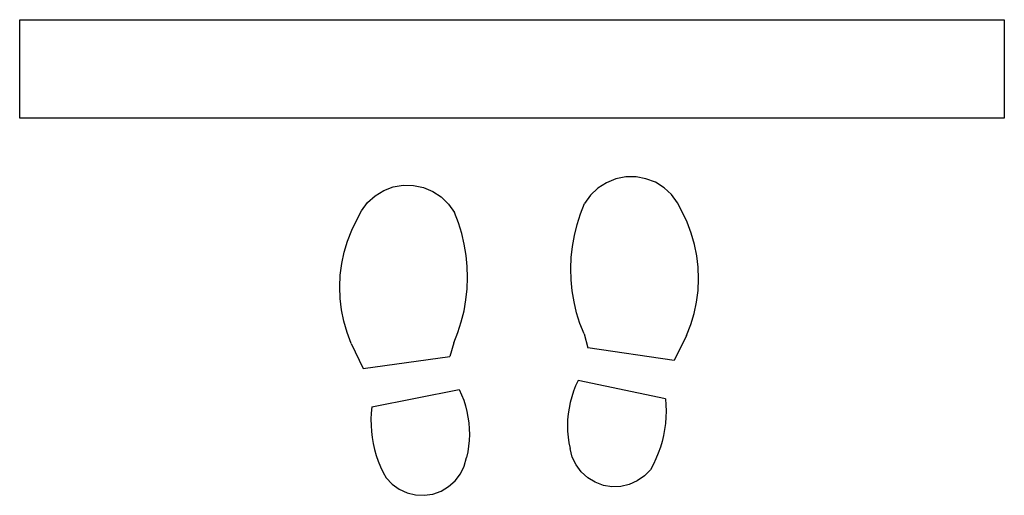
# Model space of a CAD drawing. Extents: x -427 to 427, y -942 to 942.
# Drawn here: x -379 to 421, y -942 to -555 of the extents above; entities that cross this region are included whole.
import ezdxf

# ---------------------------------------------------------------- set-up
doc = ezdxf.new("R2010")
doc.units = 0
doc.layers.get('0').update_dxf_attribs({"linetype": 'CONTINUOUS'})

msp = doc.modelspace()

# ---------------------------------------------------------------- linework, layer by layer
for p, q in [((-379.18, -634.84), (-379.18, -554.84)), ((-379.18, -554.84), (420.82, -554.84)), ((420.82, -554.84), (420.82, -634.84)), ((420.82, -634.84), (-379.18, -634.84)), ((97.58, -687.45), (90.64, -691.92)), ((105.22, -684.36), (97.58, -687.45)), ((113.32, -682.75), (105.22, -684.36)), ((121.57, -682.68), (113.32, -682.75)), ((129.68, -684.16), (121.57, -682.68)), ((137.38, -687.12), (129.68, -684.16)), ((144.39, -691.47), (137.38, -687.12)), ((-90.44, -698.07), (-83.39, -693.79)), ((-83.39, -693.79), (-75.66, -690.9)), ((-75.66, -690.9), (-67.53, -689.5)), ((-67.53, -689.5), (-59.28, -689.65)), ((-59.28, -689.65), (-51.2, -691.34)), ((-51.2, -691.34), (-43.59, -694.5)), ((-43.59, -694.5), (-36.69, -699.04)), ((90.64, -691.92), (84.66, -697.6)), ((150.46, -697.06), (144.39, -691.47)), ((-101.55, -710.17), (-96.57, -703.59)), ((-96.57, -703.59), (-90.44, -698.07)), ((-36.69, -699.04), (-30.77, -704.78)), ((84.66, -697.6), (79.85, -704.3)), ((155.39, -703.68), (150.46, -697.06)), ((158.99, -711.1), (155.39, -703.68)), ((-105.22, -717.55), (-101.55, -710.17)), ((-30.77, -704.78), (-26.02, -711.53)), ((-22.73, -720), (-26.02, -711.53)), ((76.47, -712.75), (79.85, -704.3)), ((163.06, -719.64), (158.99, -711.1)), ((-109.39, -726.05), (-105.22, -717.55)), ((73.69, -721.41), (76.47, -712.75)), ((166.43, -728.48), (163.06, -719.64)), ((-112.84, -734.86), (-109.39, -726.05)), ((-20.03, -728.68), (-22.73, -720)), ((71.49, -730.23), (73.69, -721.41)), ((-115.56, -743.92), (-112.84, -734.86)), ((-17.92, -737.53), (-20.03, -728.68)), ((69.91, -739.18), (71.49, -730.23)), ((169.06, -737.57), (166.43, -728.48)), ((-117.52, -753.18), (-115.56, -743.92)), ((-16.42, -746.5), (-17.92, -737.53)), ((68.94, -748.23), (69.91, -739.18)), ((170.94, -746.85), (169.06, -737.57)), ((-15.54, -755.55), (-16.42, -746.5)), ((68.58, -757.31), (68.94, -748.23)), ((172.05, -756.24), (170.94, -746.85)), ((-118.73, -762.56), (-117.52, -753.18)), ((-15.27, -764.64), (-15.54, -755.55)), ((68.85, -766.4), (68.58, -757.31)), ((172.4, -765.7), (172.05, -756.24)), ((-119.16, -772.02), (-118.73, -762.56)), ((-15.63, -773.73), (-15.27, -764.64)), ((69.73, -775.45), (68.85, -766.4)), ((171.96, -775.15), (172.4, -765.7)), ((-118.82, -781.47), (-119.16, -772.02)), ((-16.6, -782.77), (-15.63, -773.73)), ((71.23, -784.42), (69.73, -775.45)), ((170.76, -784.53), (171.96, -775.15)), ((-117.71, -790.87), (-118.82, -781.47)), ((-18.18, -791.72), (-16.6, -782.77)), ((-115.83, -800.14), (-117.71, -790.87)), ((-20.38, -800.55), (-18.18, -791.72)), ((73.34, -793.27), (71.23, -784.42)), ((168.79, -793.79), (170.76, -784.53)), ((76.04, -801.95), (73.34, -793.27)), ((166.07, -802.85), (168.79, -793.79)), ((-113.2, -809.23), (-115.83, -800.14)), ((-23.17, -809.2), (-20.38, -800.55)), ((79.33, -810.43), (76.04, -801.95)), ((162.62, -811.66), (166.07, -802.85)), ((-109.83, -818.07), (-113.2, -809.23)), ((-26.54, -817.65), (-23.17, -809.2)), ((79.33, -810.43), (82.48, -821.68)), ((162.62, -811.66), (152.71, -831.9)), ((-109.83, -818.07), (-100.12, -838.41)), ((-26.54, -817.65), (-29.79, -828.87)), ((152.71, -831.9), (82.48, -821.68)), ((-100.12, -838.41), (-29.79, -828.87)), ((-93.15, -869.81), (-22.08, -855.51)), ((-22.08, -855.51), (-20.14, -859.84)), ((72.53, -852.56), (70.8, -856.97)), ((74.51, -848.25), (72.53, -852.56)), ((145.44, -863.24), (74.51, -848.25)), ((-20.14, -859.84), (-18.45, -864.28)), ((69.32, -861.48), (68.1, -866.06)), ((70.8, -856.97), (69.32, -861.48)), ((145.44, -863.24), (145.83, -868.2)), ((-93.15, -869.81), (-93.59, -874.78)), ((-18.45, -864.28), (-17.02, -868.8)), ((-17.02, -868.8), (-15.85, -873.39)), ((67.15, -870.71), (66.46, -875.4)), ((68.1, -866.06), (67.15, -870.71)), ((145.83, -868.2), (145.96, -873.18)), ((-93.59, -874.78), (-93.77, -879.75)), ((-93.77, -879.75), (-93.7, -884.74)), ((-15.85, -873.39), (-14.94, -878.05)), ((-14.94, -878.05), (-14.3, -882.74)), ((66.46, -875.4), (66.04, -880.13)), ((145.84, -878.16), (145.45, -883.13)), ((145.96, -873.18), (145.84, -878.16)), ((-93.7, -884.74), (-93.36, -889.71)), ((-14.3, -882.74), (-13.92, -887.47)), ((-13.92, -887.47), (-13.82, -892.21)), ((66.04, -880.13), (65.89, -884.87)), ((65.89, -884.87), (66.01, -889.61)), ((145.45, -883.13), (144.8, -888.07)), ((-93.36, -889.71), (-92.76, -894.65)), ((-92.76, -894.65), (-91.9, -899.56)), ((-13.82, -892.21), (-13.98, -896.95)), ((66.01, -889.61), (66.4, -894.33)), ((66.4, -894.33), (67.05, -899.03)), ((143.9, -892.97), (142.74, -897.82)), ((144.8, -888.07), (143.9, -892.97)), ((-91.9, -899.56), (-90.79, -904.42)), ((-14.42, -901.67), (-15.12, -906.36)), ((-13.98, -896.95), (-14.42, -901.67)), ((67.05, -899.03), (67.98, -903.68)), ((69.77, -910.55), (67.98, -903.68)), ((141.34, -902.6), (139.68, -907.3)), ((142.74, -897.82), (141.34, -902.6)), ((-90.79, -904.42), (-89.43, -909.21)), ((-89.43, -909.21), (-87.82, -913.93)), ((-17.94, -917.85), (-16.09, -911.01)), ((-15.12, -906.36), (-16.09, -911.01)), ((72.84, -916.94), (69.77, -910.55)), ((137.78, -911.9), (135.65, -916.41)), ((139.68, -907.3), (137.78, -911.9)), ((-87.82, -913.93), (-85.97, -918.55)), ((-85.97, -918.55), (-83.88, -923.07)), ((-21.08, -924.22), (-17.94, -917.85)), ((77.08, -922.63), (72.84, -916.94)), ((135.65, -916.41), (133.28, -920.79)), ((-83.88, -923.07), (-81.55, -927.48)), ((-81.55, -927.48), (-76.68, -932.63)), ((-25.37, -929.87), (-21.08, -924.22)), ((82.32, -927.4), (77.08, -922.63)), ((88.39, -931.08), (82.32, -927.4)), ((128.35, -925.9), (122.54, -929.96)), ((133.28, -920.79), (128.35, -925.9)), ((-76.68, -932.63), (-70.9, -936.76)), ((-36.77, -938.21), (-30.67, -934.59)), ((-30.67, -934.59), (-25.37, -929.87)), ((95.05, -933.53), (88.39, -931.08)), ((102.05, -934.66), (95.05, -933.53)), ((109.14, -934.43), (102.05, -934.66)), ((116.06, -932.84), (109.14, -934.43)), ((122.54, -929.96), (116.06, -932.84)), ((-70.9, -936.76), (-64.45, -939.7)), ((-64.45, -939.7), (-57.55, -941.35)), ((-57.55, -941.35), (-50.46, -941.66)), ((-50.46, -941.66), (-43.45, -940.59)), ((-43.45, -940.59), (-36.77, -938.21))]:
    msp.add_line(p, q)

doc.saveas('drawing.dxf')
